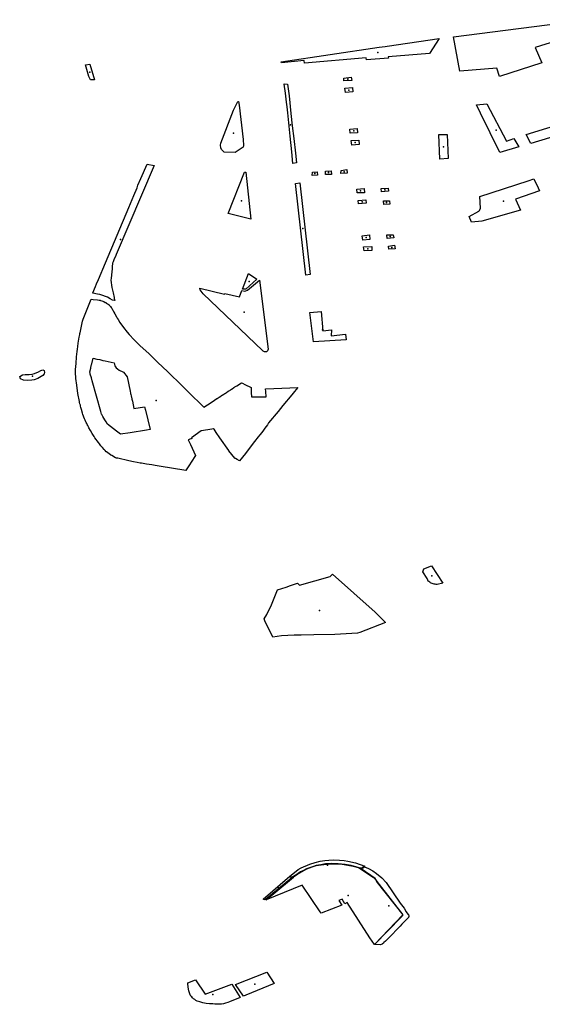
# Model space of a CAD drawing. Extents: x -9.47 to -9.31, y 38.676 to 38.759.
# Drawn here: x -9.354 to -9.351, y 38.692 to 38.697 of the extents above; entities that cross this region are included whole.
import ezdxf

# ---------------------------------------------------------------- set-up
doc = ezdxf.new("R2010")
doc.units = 0

msp = doc.modelspace()

# ---------------------------------------------------------------- linework, layer by layer
at = {"layer": 'espaco_verde'}
for points in [[(-9.351288, 38.697141), (-9.351475, 38.697083), (-9.35144, 38.697001), (-9.351666, 38.696929), (-9.351679, 38.696972), (-9.351877, 38.696957), (-9.35191, 38.69714), (-9.351203, 38.697231)], [(-9.351006, 38.696721), (-9.351499, 38.696572), (-9.351524, 38.69662), (-9.35106, 38.696762)]]:
    msp.add_lwpolyline(points, dxfattribs=at)
for points in [[(-9.352307, 38.697084), (-9.352274, 38.697088), (-9.352263, 38.69709), (-9.351987, 38.69713), (-9.351986, 38.69713), (-9.352038, 38.697051), (-9.352258, 38.697033), (-9.352257, 38.697026), (-9.352374, 38.697018), (-9.352375, 38.697027), (-9.352704, 38.697), (-9.352705, 38.697014), (-9.352827, 38.697002), (-9.352828, 38.697007), (-9.352307, 38.697084)], [(-9.353871, 38.69699), (-9.353848, 38.696994), (-9.353823, 38.69691), (-9.353844, 38.696911), (-9.353852, 38.696929), (-9.353871, 38.69699)], [(-9.352494, 38.696906), (-9.352495, 38.69692), (-9.352455, 38.696925), (-9.352452, 38.696907), (-9.352494, 38.696906)], [(-9.352813, 38.69689), (-9.352794, 38.696887), (-9.352786, 38.696826), (-9.352776, 38.696732), (-9.352769, 38.696666), (-9.352761, 38.696598), (-9.352752, 38.696519), (-9.352746, 38.696468), (-9.352766, 38.696465), (-9.352772, 38.696527), (-9.352781, 38.696611), (-9.352784, 38.696646), (-9.352793, 38.696734), (-9.352796, 38.696767), (-9.3528, 38.696792), (-9.352806, 38.69684), (-9.352812, 38.696887), (-9.352813, 38.69689)], [(-9.352489, 38.696867), (-9.352448, 38.696869), (-9.352446, 38.696847), (-9.352486, 38.696843), (-9.352489, 38.696867)], [(-9.353031, 38.696551), (-9.353073, 38.696524), (-9.353132, 38.696525), (-9.353146, 38.696539), (-9.353149, 38.696549), (-9.353152, 38.696563), (-9.35315, 38.696573), (-9.353083, 38.696749), (-9.35306, 38.696795), (-9.353055, 38.696796), (-9.353052, 38.696775), (-9.353031, 38.696593), (-9.353029, 38.69656), (-9.353031, 38.696551)], [(-9.351788, 38.696777), (-9.351733, 38.696782), (-9.351628, 38.696583), (-9.351589, 38.696598), (-9.351563, 38.696553), (-9.351663, 38.696524), (-9.351766, 38.696733), (-9.351788, 38.696777)], [(-9.35246, 38.696627), (-9.352462, 38.696647), (-9.352423, 38.696651), (-9.352421, 38.696629), (-9.35246, 38.696627)], [(-9.351938, 38.696491), (-9.351984, 38.696488), (-9.351988, 38.69662), (-9.351945, 38.69662), (-9.351938, 38.696491)], [(-9.352455, 38.696587), (-9.352415, 38.696589), (-9.352413, 38.696566), (-9.352452, 38.696562), (-9.352455, 38.696587)], [(-9.353505, 38.696454), (-9.35364, 38.696138), (-9.353707, 38.69598), (-9.353711, 38.695969), (-9.353717, 38.695956), (-9.353719, 38.695951), (-9.353724, 38.695941), (-9.353726, 38.695934), (-9.353728, 38.695915), (-9.353729, 38.695904), (-9.353731, 38.695888), (-9.353734, 38.695853), (-9.353735, 38.695844), (-9.35373, 38.695804), (-9.353724, 38.695776), (-9.353718, 38.69575), (-9.353717, 38.695745), (-9.353714, 38.695734), (-9.353726, 38.695736), (-9.35374, 38.695744), (-9.353754, 38.695753), (-9.353789, 38.695765), (-9.353795, 38.695766), (-9.353806, 38.695768), (-9.353815, 38.695771), (-9.353822, 38.695772), (-9.353832, 38.695774), (-9.353832, 38.695775), (-9.353817, 38.695809), (-9.353812, 38.695823), (-9.353802, 38.695847), (-9.353764, 38.695936), (-9.35364, 38.696231), (-9.353613, 38.696295), (-9.353596, 38.696336), (-9.353591, 38.696349), (-9.353575, 38.696385), (-9.353542, 38.696462), (-9.353505, 38.696454)], [(-9.353023, 38.696418), (-9.353016, 38.696419), (-9.35299, 38.696169), (-9.35311, 38.696198), (-9.353023, 38.696418)], [(-9.352662, 38.696419), (-9.352636, 38.69642), (-9.352634, 38.696403), (-9.352664, 38.696401), (-9.352662, 38.696419)], [(-9.352592, 38.696424), (-9.352562, 38.696426), (-9.35256, 38.696407), (-9.352592, 38.696407), (-9.352592, 38.696424)], [(-9.352508, 38.696428), (-9.352478, 38.696432), (-9.352476, 38.696414), (-9.35251, 38.696411), (-9.352508, 38.696428)], [(-9.352729, 38.696362), (-9.352674, 38.695874), (-9.352697, 38.695869), (-9.352752, 38.696359), (-9.352729, 38.696362)], [(-9.352294, 38.696313), (-9.352296, 38.696331), (-9.352259, 38.696333), (-9.352257, 38.696317), (-9.352294, 38.696313)], [(-9.351771, 38.696289), (-9.351512, 38.696373), (-9.351482, 38.696383), (-9.35146, 38.696336), (-9.351453, 38.69632), (-9.351581, 38.696275), (-9.351553, 38.696217), (-9.35176, 38.696158), (-9.351814, 38.696152), (-9.351827, 38.696183), (-9.351775, 38.69621), (-9.351772, 38.696215), (-9.351767, 38.696227), (-9.351771, 38.696289)], [(-9.352385, 38.696309), (-9.352423, 38.696308), (-9.352425, 38.696328), (-9.352387, 38.696332), (-9.352385, 38.696309)], [(-9.352418, 38.696268), (-9.352378, 38.696271), (-9.352376, 38.696253), (-9.352416, 38.69625), (-9.352418, 38.696268)], [(-9.352284, 38.696265), (-9.352251, 38.696266), (-9.352249, 38.696249), (-9.352282, 38.696247), (-9.352284, 38.696265)], [(-9.352356, 38.696059), (-9.352394, 38.696057), (-9.352397, 38.69608), (-9.352358, 38.696085), (-9.352356, 38.696059)], [(-9.352263, 38.696066), (-9.352265, 38.696085), (-9.352231, 38.696085), (-9.352229, 38.696068), (-9.352263, 38.696066)], [(-9.352389, 38.696021), (-9.352346, 38.696023), (-9.352345, 38.696001), (-9.352386, 38.695999), (-9.352389, 38.696021)], [(-9.352257, 38.696025), (-9.352224, 38.696029), (-9.352222, 38.69601), (-9.352255, 38.696008), (-9.352257, 38.696025)], [(-9.353035, 38.695796), (-9.353002, 38.695879), (-9.352958, 38.695849), (-9.353016, 38.695795), (-9.353035, 38.695796)], [(-9.353051, 38.695754), (-9.353038, 38.695788), (-9.353022, 38.695785), (-9.353016, 38.695786), (-9.353007, 38.69579), (-9.352944, 38.695844), (-9.352898, 38.695475), (-9.352901, 38.695467), (-9.352906, 38.695462), (-9.352911, 38.695461), (-9.352917, 38.695461), (-9.352925, 38.695465), (-9.352927, 38.695468), (-9.353243, 38.69577), (-9.353255, 38.695785), (-9.35326, 38.695792), (-9.353262, 38.6958), (-9.35313, 38.695769), (-9.353129, 38.695773), (-9.353051, 38.695754)], [(-9.35308, 38.695271), (-9.353079, 38.695271), (-9.353079, 38.695271), (-9.353075, 38.695274), (-9.353071, 38.695277), (-9.353064, 38.695281), (-9.353039, 38.695297), (-9.353039, 38.695296), (-9.353034, 38.695294), (-9.353021, 38.695287), (-9.352989, 38.695271), (-9.352989, 38.695263), (-9.352988, 38.695245), (-9.352986, 38.695221), (-9.35293, 38.695221), (-9.352909, 38.695221), (-9.35291, 38.69525), (-9.352911, 38.695264), (-9.352868, 38.695266), (-9.352739, 38.695271), (-9.352757, 38.69525), (-9.352771, 38.695233), (-9.352819, 38.695176), (-9.352845, 38.695144), (-9.352895, 38.695083), (-9.352902, 38.695072), (-9.352915, 38.695055), (-9.352923, 38.695044), (-9.352932, 38.695032), (-9.352942, 38.695019), (-9.35295, 38.695009), (-9.35297, 38.694983), (-9.353015, 38.694925), (-9.353019, 38.69492), (-9.35305, 38.694881), (-9.353051, 38.69488), (-9.353063, 38.694887), (-9.353072, 38.694893), (-9.353072, 38.694893), (-9.353073, 38.694893), (-9.353076, 38.694895), (-9.353107, 38.694934), (-9.353107, 38.694935), (-9.353107, 38.694935), (-9.353155, 38.695003), (-9.353175, 38.695032), (-9.353186, 38.695049), (-9.353188, 38.695051), (-9.353191, 38.695051), (-9.353191, 38.695051), (-9.353191, 38.695051), (-9.353197, 38.69505), (-9.353253, 38.695041), (-9.353253, 38.695041), (-9.353254, 38.69504), (-9.353255, 38.69504), (-9.353306, 38.695003), (-9.353306, 38.695003), (-9.353305, 38.695001), (-9.353304, 38.695), (-9.353308, 38.694998), (-9.353309, 38.694998), (-9.353309, 38.694998), (-9.353323, 38.694992), (-9.353311, 38.694968), (-9.353284, 38.694909), (-9.353307, 38.694874), (-9.353317, 38.694859), (-9.35333, 38.694838), (-9.353336, 38.694829), (-9.353478, 38.694852), (-9.353499, 38.694856), (-9.353518, 38.694859), (-9.353545, 38.694863), (-9.353573, 38.694868), (-9.35358, 38.694869), (-9.353596, 38.694872), (-9.353615, 38.694876), (-9.353639, 38.69488), (-9.353698, 38.694894), (-9.353706, 38.694895), (-9.353711, 38.694897), (-9.353731, 38.694909), (-9.353734, 38.694911), (-9.353734, 38.694911), (-9.353735, 38.694911), (-9.353738, 38.694913), (-9.353744, 38.694918), (-9.353751, 38.694923), (-9.353758, 38.694928), (-9.35376, 38.694929), (-9.353766, 38.694936), (-9.353771, 38.694941), (-9.35378, 38.694951), (-9.353788, 38.694961), (-9.353796, 38.694971), (-9.353802, 38.694978), (-9.35382, 38.695004), (-9.353825, 38.69501), (-9.353835, 38.695026), (-9.353844, 38.695042), (-9.353853, 38.695057), (-9.353855, 38.695061), (-9.353858, 38.695068), (-9.353862, 38.695074), (-9.353864, 38.695079), (-9.353867, 38.695085), (-9.353869, 38.695088), (-9.353872, 38.695097), (-9.353875, 38.695104), (-9.35388, 38.695114), (-9.353881, 38.695119), (-9.353884, 38.695128), (-9.353886, 38.695135), (-9.353892, 38.695155), (-9.353895, 38.695165), (-9.353897, 38.695172), (-9.353898, 38.695177), (-9.3539, 38.695185), (-9.353902, 38.695192), (-9.353903, 38.695197), (-9.353912, 38.695239), (-9.353917, 38.695284), (-9.353922, 38.69532), (-9.353922, 38.695326), (-9.353924, 38.695346), (-9.353923, 38.695367), (-9.353921, 38.6954), (-9.353918, 38.695434), (-9.353915, 38.695464), (-9.353914, 38.695476), (-9.353912, 38.69549), (-9.353909, 38.695508), (-9.353904, 38.695539), (-9.353902, 38.695547), (-9.353901, 38.695554), (-9.3539, 38.69556), (-9.353899, 38.695563), (-9.353894, 38.69559), (-9.35389, 38.695607), (-9.353886, 38.695624), (-9.353883, 38.695635), (-9.35388, 38.695644), (-9.35384, 38.695742), (-9.353829, 38.695741), (-9.353807, 38.695739), (-9.353798, 38.695737), (-9.353795, 38.695737), (-9.353793, 38.695736), (-9.353791, 38.695735), (-9.35379, 38.695735), (-9.353784, 38.695733), (-9.353773, 38.695729), (-9.353765, 38.695725), (-9.353762, 38.695724), (-9.353758, 38.69572), (-9.353753, 38.695717), (-9.35375, 38.695715), (-9.353748, 38.695713), (-9.353745, 38.695711), (-9.353745, 38.695711), (-9.353744, 38.69571), (-9.353737, 38.695703), (-9.353734, 38.695698), (-9.353734, 38.695698), (-9.353731, 38.695694), (-9.353726, 38.695686), (-9.353724, 38.695682), (-9.353722, 38.695676), (-9.35372, 38.695672), (-9.353715, 38.695663), (-9.353706, 38.695648), (-9.353702, 38.695641), (-9.353697, 38.695633), (-9.353688, 38.695618), (-9.353679, 38.695605), (-9.353672, 38.695596), (-9.353672, 38.695596), (-9.353669, 38.695591), (-9.353649, 38.695566), (-9.353638, 38.695553), (-9.353611, 38.695525), (-9.353579, 38.695494), (-9.353534, 38.695452), (-9.353487, 38.695407), (-9.353432, 38.695355), (-9.353356, 38.695281), (-9.353356, 38.695281), (-9.353324, 38.695249), (-9.353324, 38.695249), (-9.353241, 38.695167), (-9.353202, 38.695192), (-9.353183, 38.695204), (-9.353171, 38.695212), (-9.35317, 38.695212), (-9.353158, 38.69522), (-9.353155, 38.695222), (-9.353146, 38.695228), (-9.353142, 38.695231), (-9.353133, 38.695236), (-9.353129, 38.695239), (-9.353124, 38.695242), (-9.35312, 38.695245), (-9.353111, 38.695251), (-9.353107, 38.695253), (-9.353102, 38.695256), (-9.353098, 38.695259), (-9.353093, 38.695262), (-9.353089, 38.695265), (-9.35308, 38.695271)], [(-9.352483, 38.695525), (-9.352657, 38.695514), (-9.352675, 38.695671), (-9.352615, 38.695676), (-9.352607, 38.695573), (-9.352561, 38.695579), (-9.352562, 38.695547), (-9.352486, 38.695555), (-9.352483, 38.695525)], [(-9.353795, 38.69542), (-9.353779, 38.695416), (-9.353765, 38.695413), (-9.353749, 38.69541), (-9.353734, 38.695407), (-9.353718, 38.695403), (-9.353716, 38.695396), (-9.353716, 38.695394), (-9.353714, 38.695387), (-9.353707, 38.695377), (-9.3537, 38.69537), (-9.353691, 38.695363), (-9.353684, 38.69536), (-9.353679, 38.695358), (-9.353672, 38.695354), (-9.353668, 38.695353), (-9.353649, 38.695329), (-9.353633, 38.695251), (-9.353631, 38.695242), (-9.35363, 38.695239), (-9.35363, 38.695238), (-9.35363, 38.695238), (-9.35363, 38.695238), (-9.35363, 38.695238), (-9.35363, 38.695238), (-9.35363, 38.695238), (-9.35363, 38.695238), (-9.353629, 38.695236), (-9.353629, 38.695235), (-9.353627, 38.695226), (-9.353626, 38.695222), (-9.353624, 38.695209), (-9.353621, 38.695199), (-9.353613, 38.695159), (-9.353556, 38.695168), (-9.353551, 38.69515), (-9.353526, 38.695047), (-9.353546, 38.695044), (-9.353632, 38.69503), (-9.353684, 38.695022), (-9.353705, 38.695038), (-9.353754, 38.695076), (-9.353761, 38.695088), (-9.353767, 38.695099), (-9.353778, 38.695117), (-9.353784, 38.695127), (-9.353785, 38.69513), (-9.353789, 38.695143), (-9.353835, 38.695307), (-9.353839, 38.695323), (-9.353845, 38.695343), (-9.353846, 38.695347), (-9.353848, 38.695352), (-9.353848, 38.695355), (-9.353843, 38.695374), (-9.353842, 38.695378), (-9.353838, 38.695394), (-9.353837, 38.695398), (-9.353837, 38.695398), (-9.353829, 38.695427), (-9.35381, 38.695423), (-9.353795, 38.69542)], [(-9.354221, 38.69533), (-9.354206, 38.695339), (-9.354192, 38.69534), (-9.35418, 38.69534), (-9.35417, 38.69534), (-9.354155, 38.695342), (-9.354143, 38.695346), (-9.354121, 38.695354), (-9.354108, 38.695362), (-9.354098, 38.695365), (-9.35409, 38.695362), (-9.354089, 38.695352), (-9.354091, 38.695344), (-9.354098, 38.695335), (-9.354124, 38.69532), (-9.354144, 38.695313), (-9.354156, 38.69531), (-9.354177, 38.695308), (-9.3542, 38.695311), (-9.354217, 38.695318), (-9.354221, 38.69533)], [(-9.352027, 38.694322), (-9.351968, 38.694229), (-9.351997, 38.694222), (-9.352002, 38.694222), (-9.352008, 38.694223), (-9.352013, 38.694224), (-9.352019, 38.694225), (-9.352024, 38.694227), (-9.352029, 38.694229), (-9.352033, 38.694231), (-9.352037, 38.694234), (-9.352041, 38.694237), (-9.352045, 38.69424), (-9.352048, 38.694244), (-9.352051, 38.694253), (-9.352074, 38.694289), (-9.352069, 38.694305), (-9.352027, 38.694322)], [(-9.352421, 38.693962), (-9.352543, 38.693956), (-9.352655, 38.693953), (-9.352722, 38.693951), (-9.35276, 38.693951), (-9.352826, 38.693948), (-9.352872, 38.693942), (-9.352915, 38.694029), (-9.352919, 38.694038), (-9.352905, 38.694062), (-9.352879, 38.694114), (-9.352848, 38.694193), (-9.352802, 38.694208), (-9.352778, 38.694217), (-9.352742, 38.694229), (-9.352731, 38.694219), (-9.352568, 38.694265), (-9.352555, 38.694277), (-9.352327, 38.694074), (-9.352272, 38.694019), (-9.35241, 38.693966), (-9.352421, 38.693962)], [(-9.352473, 38.692727), (-9.352445, 38.692721), (-9.352418, 38.692714), (-9.352411, 38.692711), (-9.352339, 38.692662), (-9.352335, 38.692659), (-9.352331, 38.692656), (-9.352328, 38.692652), (-9.352325, 38.692649), (-9.352322, 38.692645), (-9.35232, 38.69264), (-9.352318, 38.692636), (-9.352317, 38.692634), (-9.35218, 38.692462), (-9.352332, 38.692304), (-9.352356, 38.69234), (-9.352476, 38.692527), (-9.352489, 38.692521), (-9.352504, 38.692545), (-9.352522, 38.692538), (-9.352506, 38.692514), (-9.352616, 38.69247), (-9.35262, 38.692477), (-9.352717, 38.692619), (-9.352909, 38.692542), (-9.352784, 38.692645), (-9.352763, 38.692663), (-9.352758, 38.692667), (-9.352741, 38.692679), (-9.352717, 38.692693), (-9.352691, 38.692706), (-9.352664, 38.692717), (-9.352642, 38.692724), (-9.352615, 38.692729), (-9.352587, 38.692732), (-9.352559, 38.692734), (-9.352531, 38.692733), (-9.352503, 38.692731), (-9.352473, 38.692727)], [(-9.352782, 38.692668), (-9.352749, 38.692695), (-9.352738, 38.692703), (-9.352722, 38.692712), (-9.352676, 38.692732), (-9.352647, 38.692741), (-9.352621, 38.692747), (-9.352596, 38.692751), (-9.352574, 38.692753), (-9.352548, 38.692754), (-9.352517, 38.692753), (-9.352493, 38.692751), (-9.352473, 38.692748), (-9.352433, 38.692739), (-9.352382, 38.692721), (-9.352402, 38.692709), (-9.352404, 38.69271), (-9.352406, 38.692711), (-9.352455, 38.692724), (-9.352487, 38.69273), (-9.352525, 38.692734), (-9.352559, 38.692735), (-9.352593, 38.692733), (-9.352617, 38.692729), (-9.352642, 38.692725), (-9.352662, 38.692718), (-9.352694, 38.692706), (-9.352709, 38.692698), (-9.352725, 38.69269), (-9.35273, 38.692687), (-9.352737, 38.692682), (-9.352754, 38.692671), (-9.352771, 38.69266), (-9.352782, 38.692668)], [(-9.352332, 38.692304), (-9.35219, 38.69245), (-9.352179, 38.692461), (-9.352317, 38.692639), (-9.352327, 38.692655), (-9.352402, 38.692707), (-9.352384, 38.692718), (-9.352363, 38.692709), (-9.352341, 38.692697), (-9.352321, 38.692682), (-9.352293, 38.692658), (-9.352269, 38.692634), (-9.352194, 38.692524), (-9.352174, 38.692497), (-9.352162, 38.692478), (-9.352154, 38.692466), (-9.352151, 38.692463), (-9.35215, 38.692461), (-9.352149, 38.692459), (-9.352148, 38.692456), (-9.352148, 38.692454), (-9.352149, 38.692451), (-9.35215, 38.692449), (-9.352151, 38.692447), (-9.352154, 38.692444), (-9.352175, 38.692423), (-9.352185, 38.692412), (-9.352195, 38.692402), (-9.352213, 38.692383), (-9.352239, 38.692356), (-9.352273, 38.692322), (-9.352281, 38.692314), (-9.352284, 38.692311), (-9.352291, 38.692306), (-9.352299, 38.692301), (-9.352332, 38.692304)], [(-9.352924, 38.692546), (-9.352783, 38.692668), (-9.352771, 38.692658), (-9.352913, 38.692542), (-9.352924, 38.692546)], [(-9.352866, 38.692096), (-9.353017, 38.692034), (-9.353029, 38.692029), (-9.353071, 38.692091), (-9.352905, 38.692156), (-9.352866, 38.692096)], [(-9.353092, 38.692092), (-9.353047, 38.692022), (-9.353103, 38.691998), (-9.353113, 38.691994), (-9.353124, 38.691991), (-9.353135, 38.691988), (-9.353146, 38.691986), (-9.353158, 38.691985), (-9.353169, 38.691985), (-9.353181, 38.691986), (-9.353192, 38.691987), (-9.35321, 38.691988), (-9.353228, 38.69199), (-9.353245, 38.691993), (-9.353262, 38.691998), (-9.353276, 38.692002), (-9.353282, 38.692006), (-9.353289, 38.69201), (-9.353295, 38.692014), (-9.3533, 38.692019), (-9.353305, 38.692024), (-9.353309, 38.692029), (-9.353313, 38.692036), (-9.35332, 38.692056), (-9.353324, 38.692076), (-9.353326, 38.692095), (-9.353326, 38.692099), (-9.353284, 38.692116), (-9.353234, 38.692039), (-9.353092, 38.692092)]]:
    msp.add_lwpolyline(points, close=True, dxfattribs=at)
for p in [(-9.352313, 38.697056), (-9.353847, 38.696952), (-9.352473, 38.696915), (-9.352468, 38.696856), (-9.352778, 38.696671), (-9.353083, 38.696626), (-9.352441, 38.696638), (-9.351684, 38.696643), (-9.352434, 38.696576), (-9.351964, 38.696554), (-9.352649, 38.696411), (-9.352576, 38.696416), (-9.352493, 38.696421), (-9.352405, 38.696319), (-9.352277, 38.696324), (-9.353039, 38.696266), (-9.352397, 38.696261), (-9.352267, 38.696257), (-9.351645, 38.696264), (-9.352713, 38.696118), (-9.352376, 38.69607), (-9.352247, 38.696076), (-9.353684, 38.696059), (-9.352239, 38.696018), (-9.352367, 38.696011), (-9.352999, 38.695836), (-9.353026, 38.695672), (-9.352609, 38.695578), (-9.354152, 38.695332), (-9.353494, 38.695202), (-9.352025, 38.694268), (-9.352624, 38.694084), (-9.352582, 38.692726), (-9.352844, 38.692607), (-9.352471, 38.692565), (-9.352255, 38.69251), (-9.352968, 38.692093), (-9.353192, 38.692038)]:
    msp.add_point(p, dxfattribs=at)

doc.saveas('drawing.dxf')
